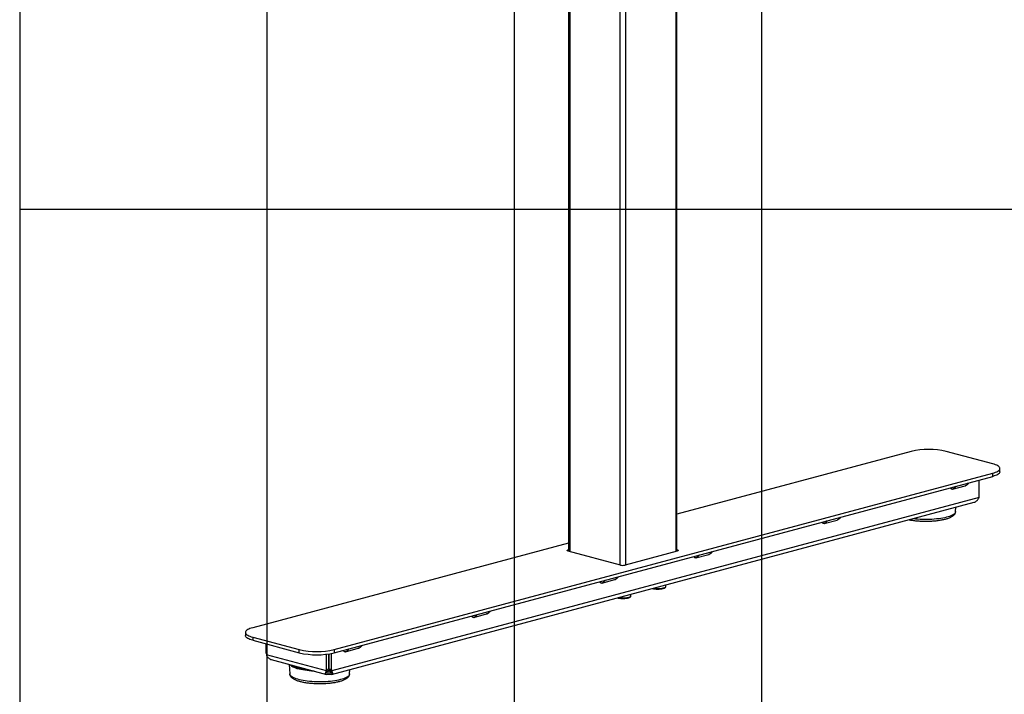
# Model space of a CAD drawing. Extents: x 0 to 4455, y 0 to 3150.
# Drawn here: x 210 to 807, y 1281 to 1690 of the extents above; entities that cross this region are included whole.
import ezdxf

# ---------------------------------------------------------------- set-up
doc = ezdxf.new("R2010")
doc.units = 0
doc.header["$LTSCALE"] = 15
doc.layers.get('0').update_dxf_attribs({"linetype": 'CONTINUOUS'})
doc.layers.add('DOLD_REFERENS_RAM___LINJER', color=1, linetype='CONTINUOUS')

msp = doc.modelspace()

# ---------------------------------------------------------------- linework, layer by layer
at = {"color": 7, "linetype": 'CONTINUOUS'}
for p, q in [((542.963, 1919.863), (542.963, 1367.41)), ((543.695, 1919.419), (543.695, 1367.214)), ((574.101, 1911.273), (574.101, 1359.068)), ((577.636, 1849.922), (577.636, 1359.068)), ((608.042, 1836.992), (608.042, 1367.214)), ((608.774, 1367.41), (608.774, 1837.307)), ((750.877, 1427.987), (608.774, 1389.916)), ((800.375, 1420.409), (772.09, 1427.987)), ((804.768, 1415.641), (804.768, 1417.568)), ((400.859, 1307.692), (800.375, 1414.726)), ((400.859, 1305.765), (800.375, 1412.799)), ((792.143, 1400.914), (792.143, 1410.594)), ((800.375, 1412.799), (800.375, 1414.726)), ((775.88, 1405.035), (783.658, 1407.119)), ((792.045, 1400.021), (399.289, 1294.797)), ((792.045, 1400.021), (792.143, 1400.914)), ((399.188, 1292.604), (789.187, 1397.089)), ((777.864, 1391.418), (778.008, 1394.094)), ((698.098, 1384.197), (705.876, 1386.28)), ((542.963, 1372.284), (351.362, 1320.952)), ((542.776, 1368.218), (542.963, 1368.268)), ((542.776, 1368.218), (542.776, 1367.46)), ((608.774, 1368.268), (608.961, 1368.218)), ((608.961, 1368.218), (608.961, 1367.46)), ((574.454, 1358.973), (542.776, 1367.46)), ((608.961, 1367.46), (577.283, 1358.973)), ((620.316, 1363.358), (628.094, 1365.442)), ((563.24, 1348.067), (571.019, 1350.151)), ((602.082, 1346.065), (602.082, 1346.961)), ((580.868, 1340.382), (580.868, 1341.278)), ((485.459, 1327.228), (493.237, 1329.312)), ((346.969, 1318.111), (346.969, 1316.184)), ((351.362, 1315.269), (379.646, 1307.692)), ((351.362, 1315.269), (351.362, 1313.342)), ((351.362, 1313.342), (379.646, 1305.765)), ((359.594, 1305.436), (359.594, 1311.137)), ((407.677, 1306.39), (415.455, 1308.473)), ((359.594, 1305.436), (359.691, 1304.542)), ((396.065, 1294.797), (359.691, 1304.542)), ((379.646, 1305.765), (379.646, 1307.692)), ((396.163, 1295.638), (396.163, 1304.913)), ((397.577, 1296.017), (397.577, 1305.099)), ((397.777, 1296.017), (397.777, 1305.13)), ((399.192, 1295.638), (399.192, 1305.379)), ((400.859, 1307.692), (400.859, 1305.765)), ((362.549, 1301.61), (396.167, 1292.604)), ((373.564, 1298.66), (373.872, 1292.909)), ((395.634, 1293.055), (396.336, 1294.166)), ((396.065, 1294.797), (396.163, 1295.638)), ((396.065, 1294.797), (397.48, 1295.176)), ((396.163, 1295.638), (397.577, 1296.017)), ((397.075, 1294.524), (396.72, 1294.62)), ((397.075, 1292.598), (397.075, 1294.524)), ((397.08, 1294.92), (397.48, 1295.176)), ((397.577, 1296.017), (397.48, 1295.176)), ((397.777, 1296.017), (399.192, 1295.638)), ((397.875, 1295.176), (397.777, 1296.017)), ((399.289, 1294.797), (397.875, 1295.176)), ((397.875, 1295.176), (398.274, 1294.92)), ((398.635, 1294.62), (398.28, 1294.524)), ((398.28, 1292.598), (398.28, 1294.524)), ((399.721, 1293.055), (399.019, 1294.166)), ((399.192, 1295.638), (399.289, 1294.797)), ((410.169, 1292.909), (410.312, 1295.584))]:
    msp.add_line(p, q, dxfattribs=at)
at = {"color": 7, "linetype": 'CONTINUOUS', "flags": 128}
for points in [[(800.375, 1414.726), (801.259, 1414.985), (802.055, 1415.263), (802.759, 1415.558), (803.363, 1415.869), (803.864, 1416.193), (804.257, 1416.528), (804.54, 1416.87), (804.711, 1417.218), (804.768, 1417.568), (804.711, 1417.918), (804.54, 1418.266), (804.257, 1418.608), (803.864, 1418.942), (803.363, 1419.266), (802.759, 1419.577), (802.055, 1419.873), (801.259, 1420.151), (800.375, 1420.409)], [(804.768, 1415.641), (804.711, 1415.291), (804.54, 1414.943), (804.257, 1414.601), (803.864, 1414.266), (803.363, 1413.943), (802.759, 1413.632), (802.055, 1413.336), (801.259, 1413.058), (800.375, 1412.799)], [(777.864, 1391.418), (777.793, 1391.054), (777.607, 1390.67), (777.308, 1390.292), (776.898, 1389.921), (776.379, 1389.561), (775.755, 1389.212), (775.029, 1388.878), (774.207, 1388.56), (773.292, 1388.261), (772.292, 1387.982), (771.213, 1387.726), (770.061, 1387.493), (768.843, 1387.285), (767.568, 1387.104), (766.243, 1386.951), (764.877, 1386.826), (763.478, 1386.731), (762.055, 1386.666), (760.618, 1386.632), (759.175, 1386.628), (757.735, 1386.655), (756.308, 1386.712), (754.902, 1386.8), (753.527, 1386.917), (752.191, 1387.063), (751.901, 1387.1)], [(542.776, 1367.46), (542.527, 1367.542), (542.342, 1367.634), (542.228, 1367.735), (542.19, 1367.839), (542.228, 1367.944), (542.342, 1368.044), (542.527, 1368.137), (542.776, 1368.218)], [(608.961, 1368.218), (609.21, 1368.137), (609.394, 1368.044), (609.508, 1367.944), (609.547, 1367.839), (609.508, 1367.735), (609.394, 1367.634), (609.21, 1367.542), (608.961, 1367.46)], [(594.473, 1344.923), (594.778, 1344.877), (595.482, 1344.796), (596.224, 1344.746), (596.986, 1344.726), (597.75, 1344.738), (598.499, 1344.781), (599.214, 1344.854), (599.879, 1344.955), (600.479, 1345.083), (600.999, 1345.233), (601.428, 1345.403), (601.754, 1345.589), (601.971, 1345.785), (602.073, 1345.989), (602.082, 1346.065)], [(573.259, 1339.239), (573.564, 1339.193), (574.269, 1339.113), (575.011, 1339.063), (575.773, 1339.043), (576.537, 1339.055), (577.285, 1339.098), (578.001, 1339.171), (578.666, 1339.272), (579.266, 1339.399), (579.786, 1339.55), (580.214, 1339.72), (580.541, 1339.905), (580.758, 1340.102), (580.86, 1340.305), (580.868, 1340.382)], [(351.362, 1320.952), (350.478, 1320.694), (349.681, 1320.416), (348.978, 1320.12), (348.374, 1319.809), (347.873, 1319.485), (347.48, 1319.151), (347.196, 1318.809), (347.026, 1318.461), (346.969, 1318.111), (347.026, 1317.761), (347.196, 1317.413), (347.48, 1317.071), (347.873, 1316.736), (348.374, 1316.413), (348.978, 1316.102), (349.681, 1315.806), (350.478, 1315.528), (351.362, 1315.269)], [(351.362, 1313.342), (350.478, 1313.601), (349.681, 1313.879), (348.978, 1314.175), (348.374, 1314.486), (347.873, 1314.81), (347.48, 1315.144), (347.196, 1315.486), (347.026, 1315.834), (346.969, 1316.184)], [(388.684, 1294.608), (388.547, 1294.615), (387.114, 1294.705), (385.713, 1294.824), (384.351, 1294.973), (383.038, 1295.151), (381.781, 1295.356), (380.589, 1295.587), (379.47, 1295.842), (378.43, 1296.121), (377.476, 1296.421), (376.613, 1296.74), (375.849, 1297.077), (375.186, 1297.429), (374.63, 1297.793), (374.184, 1298.169), (373.85, 1298.553), (373.825, 1298.59)], [(410.169, 1292.909), (410.098, 1292.544), (409.912, 1292.161), (409.613, 1291.782), (409.203, 1291.412), (408.684, 1291.051), (408.059, 1290.702), (407.334, 1290.368), (406.511, 1290.05), (405.597, 1289.751), (404.597, 1289.472), (403.517, 1289.216), (402.365, 1288.983), (401.148, 1288.775), (399.872, 1288.595), (398.547, 1288.441), (397.181, 1288.317), (395.782, 1288.222), (394.36, 1288.157), (392.922, 1288.122), (391.479, 1288.118), (390.04, 1288.145), (388.613, 1288.202), (387.207, 1288.29), (385.832, 1288.407), (384.496, 1288.554), (383.207, 1288.728), (381.975, 1288.929), (380.805, 1289.155), (379.707, 1289.406), (378.686, 1289.68), (377.75, 1289.974), (376.904, 1290.287), (376.154, 1290.617), (375.504, 1290.963), (374.958, 1291.32), (374.521, 1291.689), (374.193, 1292.065), (373.979, 1292.448), (373.879, 1292.834), (373.872, 1292.909)], [(385.293, 1295.517), (383.978, 1295.676), (383.818, 1295.697)]]:
    msp.add_lwpolyline(points, dxfattribs=at)
at = {"color": 7, "linetype": 'CONTINUOUS'}
for centre, radius, start, end in [((761.484, 1382.409), 46.796, 76.899621, 103.100379), ((773.44, 1409.981), 5.514, 296.252473, 324.618278), ((781.219, 1412.064), 5.514, 296.252473, 324.618278), ((695.659, 1389.142), 5.514, 296.252473, 324.618278), ((703.437, 1391.226), 5.514, 296.252473, 324.618278), ((617.877, 1368.303), 5.514, 296.252473, 324.618278), ((625.655, 1370.387), 5.514, 296.252473, 324.618278), ((575.868, 1365.091), 6.279, 256.983565, 283.016435), ((568.579, 1355.096), 5.514, 296.252473, 324.618278), ((560.801, 1353.012), 5.514, 296.252473, 324.618278), ((483.02, 1332.174), 5.514, 296.252473, 324.618278), ((490.798, 1334.258), 5.514, 296.252473, 324.618278), ((413.016, 1313.419), 5.514, 296.252473, 324.618278), ((390.253, 1353.269), 46.796, 256.899621, 283.100379), ((390.253, 1351.342), 46.796, 256.899621, 283.100379), ((405.238, 1311.335), 5.514, 296.252473, 324.618278), ((385.642, 1317.646), 22.025, 242.067922, 265.249613), ((397.677, 1289.215), 5.344, 83.527974, 96.472026), ((397.677, 1287.288), 5.344, 83.527974, 96.472026)]:
    msp.add_arc(centre, radius, start, end, dxfattribs=at)
for points, knots in [([(775.88, 1405.035), (775.735, 1405.016), (775.447, 1404.979), (775.065, 1405.187), (774.782, 1405.5), (774.684, 1405.789), (774.644, 1405.906)], [0, 0, 0, 0, 0.2673583, 0.534303, 0.8121192, 1, 1, 1, 1]), ([(783.845, 1407.199), (783.83, 1407.188), (783.77, 1407.144), (783.706, 1407.13), (783.658, 1407.119)], [0, 0, 0, 0, 0.2489232, 1, 1, 1, 1]), ([(783.812, 1407.173), (783.961, 1407.247), (784.34, 1407.437), (784.911, 1407.82), (785.502, 1408.342), (785.881, 1408.728), (786.043, 1408.955), (786.046, 1408.96)], [0, 0, 0, 0, 0.1752002, 0.445775, 0.7179553, 0.9936365, 1, 1, 1, 1]), ([(790.305, 1397.697), (790.493, 1397.849), (790.87, 1398.154), (791.344, 1398.721), (791.749, 1399.344), (791.947, 1399.795), (792.045, 1400.021)], [0, 0, 0, 0, 0.2499994, 0.4999988, 0.7499994, 1, 1, 1, 1]), ([(789.184, 1397.103), (789.224, 1397.109), (789.421, 1397.14), (789.801, 1397.345), (790.142, 1397.583), (790.305, 1397.697)], [0, 0, 0, 0, 0.1151638, 0.5771681, 1, 1, 1, 1]), ([(706.063, 1386.361), (706.048, 1386.35), (705.988, 1386.305), (705.924, 1386.291), (705.876, 1386.28)], [0, 0, 0, 0, 0.2489232, 1, 1, 1, 1]), ([(706.03, 1386.334), (706.179, 1386.409), (706.558, 1386.598), (707.13, 1386.982), (707.72, 1387.504), (708.099, 1387.89), (708.261, 1388.117), (708.264, 1388.122)], [0, 0, 0, 0, 0.17520024, 0.44577503, 0.71795534, 0.99363653, 1, 1, 1, 1]), ([(749.622, 1386.489), (749.728, 1386.467), (750.199, 1386.37), (751.093, 1386.223), (752.295, 1386.051), (753.541, 1385.906), (754.819, 1385.789), (756.124, 1385.699), (757.448, 1385.637), (758.785, 1385.604), (760.127, 1385.598), (761.466, 1385.621), (762.795, 1385.672), (764.106, 1385.751), (765.393, 1385.857), (766.649, 1385.991), (767.866, 1386.151), (769.039, 1386.337), (770.161, 1386.549), (771.228, 1386.787), (772.235, 1387.05), (773.178, 1387.34), (774.055, 1387.656), (774.862, 1388.004), (775.6, 1388.388), (776.239, 1388.801), (776.767, 1389.237), (777.18, 1389.681), (777.495, 1390.142), (777.713, 1390.619), (777.838, 1391.048), (777.847, 1391.317), (777.851, 1391.416)], [0, 0, 0, 0, 0.0104363, 0.0463218, 0.0820477, 0.117654, 0.1531714, 0.1886237, 0.2240304, 0.2594075, 0.2947694, 0.3301295, 0.3654971, 0.4008848, 0.4363069, 0.4717797, 0.5073224, 0.5429588, 0.5787189, 0.614642, 0.6507808, 0.6872065, 0.7240159, 0.7613375, 0.7993221, 0.8380651, 0.8729425, 0.9046583, 0.9333619, 0.9599398, 0.9852692, 1, 1, 1, 1]), ([(698.098, 1384.197), (697.954, 1384.178), (697.665, 1384.14), (697.283, 1384.348), (697, 1384.662), (696.902, 1384.951), (696.863, 1385.067)], [0, 0, 0, 0, 0.2673583, 0.534303, 0.8121192, 1, 1, 1, 1]), ([(620.316, 1363.358), (620.172, 1363.339), (619.883, 1363.302), (619.501, 1363.51), (619.219, 1363.823), (619.12, 1364.112), (619.081, 1364.229)], [0, 0, 0, 0, 0.2673583, 0.534303, 0.8121192, 1, 1, 1, 1]), ([(628.281, 1365.522), (628.266, 1365.511), (628.206, 1365.467), (628.142, 1365.453), (628.094, 1365.442)], [0, 0, 0, 0, 0.2489232, 1, 1, 1, 1]), ([(628.249, 1365.496), (628.397, 1365.57), (628.776, 1365.76), (629.348, 1366.143), (629.939, 1366.665), (630.317, 1367.051), (630.479, 1367.278), (630.483, 1367.283)], [0, 0, 0, 0, 0.1752002, 0.445775, 0.7179553, 0.9936365, 1, 1, 1, 1]), ([(571.205, 1350.231), (571.19, 1350.22), (571.131, 1350.176), (571.067, 1350.161), (571.019, 1350.151)], [0, 0, 0, 0, 0.2489232, 1, 1, 1, 1]), ([(571.173, 1350.205), (571.322, 1350.279), (571.701, 1350.468), (572.272, 1350.852), (572.863, 1351.374), (573.239, 1351.757), (573.399, 1351.981), (573.401, 1351.984)], [0, 0, 0, 0, 0.1758006, 0.4473025, 0.7204154, 0.9970412, 1, 1, 1, 1]), ([(563.24, 1348.067), (563.096, 1348.048), (562.808, 1348.011), (562.425, 1348.219), (562.143, 1348.532), (562.045, 1348.821), (562.005, 1348.937)], [0, 0, 0, 0, 0.2673583, 0.534303, 0.8121192, 1, 1, 1, 1]), ([(593.89, 1344.767), (593.928, 1344.757), (594.145, 1344.703), (594.583, 1344.62), (595.219, 1344.53), (595.895, 1344.47), (596.489, 1344.438), (596.856, 1344.437), (596.987, 1344.437)], [0, 0, 0, 0, 0.044937, 0.2568883, 0.4670024, 0.6758114, 0.8839006, 1, 1, 1, 1]), ([(596.987, 1344.437), (597.091, 1344.435), (597.429, 1344.431), (598, 1344.454), (598.683, 1344.503), (599.333, 1344.581), (599.938, 1344.685), (600.487, 1344.814), (600.972, 1344.968), (601.387, 1345.151), (601.705, 1345.354), (601.925, 1345.58), (602.06, 1345.819), (602.072, 1345.99), (602.077, 1346.068)], [0, 0, 0, 0, 0.0405772, 0.1325359, 0.2245659, 0.3167919, 0.4093852, 0.5026033, 0.5968755, 0.6929694, 0.7921984, 0.8726294, 0.9415565, 1, 1, 1, 1]), ([(572.677, 1339.084), (572.715, 1339.074), (572.931, 1339.02), (573.37, 1338.937), (574.006, 1338.847), (574.681, 1338.787), (575.276, 1338.754), (575.643, 1338.754), (575.774, 1338.754)], [0, 0, 0, 0, 0.044937, 0.2568883, 0.4670024, 0.6758114, 0.8839006, 1, 1, 1, 1]), ([(575.774, 1338.754), (575.877, 1338.752), (576.216, 1338.748), (576.787, 1338.77), (577.47, 1338.82), (578.12, 1338.898), (578.725, 1339.002), (579.274, 1339.131), (579.759, 1339.285), (580.174, 1339.467), (580.492, 1339.67), (580.711, 1339.897), (580.846, 1340.136), (580.858, 1340.307), (580.864, 1340.385)], [0, 0, 0, 0, 0.04057725, 0.13253591, 0.2245659, 0.31679186, 0.40938525, 0.50260331, 0.59687551, 0.69296936, 0.79219838, 0.87262939, 0.94155653, 1, 1, 1, 1]), ([(485.459, 1327.228), (485.314, 1327.209), (485.026, 1327.172), (484.644, 1327.38), (484.361, 1327.694), (484.263, 1327.982), (484.223, 1328.099)], [0, 0, 0, 0, 0.2673583, 0.534303, 0.8121192, 1, 1, 1, 1]), ([(493.424, 1329.392), (493.409, 1329.381), (493.349, 1329.337), (493.285, 1329.323), (493.237, 1329.312)], [0, 0, 0, 0, 0.2489232, 1, 1, 1, 1]), ([(493.391, 1329.366), (493.54, 1329.44), (493.919, 1329.63), (494.49, 1330.013), (495.081, 1330.535), (495.46, 1330.921), (495.622, 1331.148), (495.625, 1331.154)], [0, 0, 0, 0, 0.17520024, 0.44577503, 0.71795534, 0.99363653, 1, 1, 1, 1]), ([(415.642, 1308.554), (415.627, 1308.543), (415.567, 1308.498), (415.503, 1308.484), (415.455, 1308.473)], [0, 0, 0, 0, 0.2489232, 1, 1, 1, 1]), ([(415.609, 1308.527), (415.758, 1308.602), (416.137, 1308.791), (416.709, 1309.175), (417.299, 1309.697), (417.678, 1310.083), (417.84, 1310.31), (417.844, 1310.315)], [0, 0, 0, 0, 0.1752002, 0.445775, 0.7179553, 0.9936365, 1, 1, 1, 1]), ([(407.677, 1306.39), (407.533, 1306.371), (407.244, 1306.333), (406.862, 1306.541), (406.58, 1306.855), (406.481, 1307.144), (406.442, 1307.26)], [0, 0, 0, 0, 0.2673583, 0.534303, 0.8121192, 1, 1, 1, 1]), ([(361.432, 1302.218), (361.595, 1302.104), (361.936, 1301.866), (362.315, 1301.661), (362.513, 1301.63), (362.552, 1301.624)], [0, 0, 0, 0, 0.4228319, 0.8848362, 1, 1, 1, 1]), ([(373.881, 1292.92), (373.88, 1292.881), (373.875, 1292.668), (373.968, 1292.285), (374.153, 1291.797), (374.43, 1291.34), (374.792, 1290.904), (375.252, 1290.482), (375.821, 1290.072), (376.503, 1289.678), (377.284, 1289.31), (378.147, 1288.972), (379.078, 1288.665), (380.072, 1288.386), (381.126, 1288.135), (382.235, 1287.911), (383.395, 1287.713), (384.6, 1287.541), (385.845, 1287.397), (387.124, 1287.279), (388.429, 1287.19), (389.753, 1287.128), (391.09, 1287.094), (392.431, 1287.089), (393.77, 1287.111), (395.099, 1287.162), (396.411, 1287.241), (397.698, 1287.347), (398.953, 1287.481), (400.171, 1287.641), (401.343, 1287.828), (402.466, 1288.04), (403.533, 1288.277), (404.54, 1288.541), (405.483, 1288.83), (406.359, 1289.147), (407.167, 1289.494), (407.905, 1289.878), (408.543, 1290.291), (409.072, 1290.727), (409.485, 1291.172), (409.8, 1291.632), (410.017, 1292.11), (410.143, 1292.538), (410.152, 1292.807), (410.155, 1292.906)], [0, 0, 0, 0, 0.00402027, 0.02225469, 0.04056187, 0.05961676, 0.08010194, 0.10262775, 0.12741035, 0.15382241, 0.18064394, 0.20709576, 0.23311578, 0.2587801, 0.28417488, 0.30936913, 0.33441417, 0.35934774, 0.3841979, 0.408986, 0.43372872, 0.45843952, 0.48312974, 0.50780935, 0.53248763, 0.55717121, 0.5818688, 0.60659042, 0.6313474, 0.65615318, 0.6810243, 0.70598179, 0.73105309, 0.75627488, 0.78169688, 0.80738672, 0.83343398, 0.85994399, 0.88698328, 0.91132472, 0.93345963, 0.95349232, 0.97204141, 0.98971919, 1, 1, 1, 1]), ([(395.634, 1293.055), (395.627, 1293.159), (395.612, 1293.367), (395.681, 1293.788), (395.819, 1294.266), (395.983, 1294.62), (396.065, 1294.797)], [0, 0, 0, 0, 0.2499994, 0.4999988, 0.7499994, 1, 1, 1, 1]), ([(397.075, 1292.598), (396.882, 1292.575), (396.494, 1292.529), (396.045, 1292.617), (395.726, 1292.806), (395.664, 1292.975), (395.634, 1293.055)], [0, 0, 0, 0, 0.2572075, 0.5183073, 0.7698161, 1, 1, 1, 1]), ([(396.336, 1294.166), (396.437, 1294.308), (396.634, 1294.584), (396.97, 1294.833), (397.133, 1294.954)], [0, 0, 0, 0, 0.515323, 1, 1, 1, 1]), ([(397.075, 1294.524), (397.027, 1294.522), (396.934, 1294.516), (396.812, 1294.518), (396.724, 1294.526), (396.691, 1294.536), (396.679, 1294.539)], [0, 0, 0, 0, 0.293948, 0.5765835, 0.8542116, 1, 1, 1, 1]), ([(398.222, 1294.954), (398.385, 1294.833), (398.721, 1294.584), (398.917, 1294.308), (399.019, 1294.166)], [0, 0, 0, 0, 0.484677, 1, 1, 1, 1]), ([(398.676, 1294.539), (398.664, 1294.536), (398.631, 1294.526), (398.543, 1294.518), (398.421, 1294.516), (398.328, 1294.522), (398.28, 1294.524)], [0, 0, 0, 0, 0.1450696, 0.4234046, 0.7056651, 1, 1, 1, 1]), ([(399.721, 1293.055), (399.691, 1292.975), (399.629, 1292.806), (399.31, 1292.617), (398.861, 1292.529), (398.472, 1292.575), (398.28, 1292.598)], [0, 0, 0, 0, 0.2301839, 0.4816927, 0.7427925, 1, 1, 1, 1])]:
    msp.add_open_spline(points, degree=3, knots=knots, dxfattribs=at)
for points in [[(359.691, 1304.542), (359.79, 1304.317), (359.988, 1303.866), (360.393, 1303.242), (360.867, 1302.675), (361.243, 1302.371), (361.432, 1302.218)], [(399.289, 1294.797), (399.372, 1294.62), (399.536, 1294.266), (399.674, 1293.788), (399.743, 1293.367), (399.728, 1293.159), (399.721, 1293.055)]]:
    msp.add_open_spline(points, degree=3, dxfattribs=at)
at = {"layer": 'DOLD_REFERENS_RAM___LINJER', "linetype": 'CONTINUOUS'}
msp.add_line((210, 2940), (210, 210), dxfattribs=at)
at = {"layer": 'DOLD_REFERENS_RAM___LINJER'}
for p, q in [((360, 2790), (360, 360)), ((510, 2640), (510, 510)), ((660, 2490), (660, 660)), ((210, 1575), (4245, 1575))]:
    msp.add_line(p, q, dxfattribs=at)

doc.saveas('drawing.dxf')
